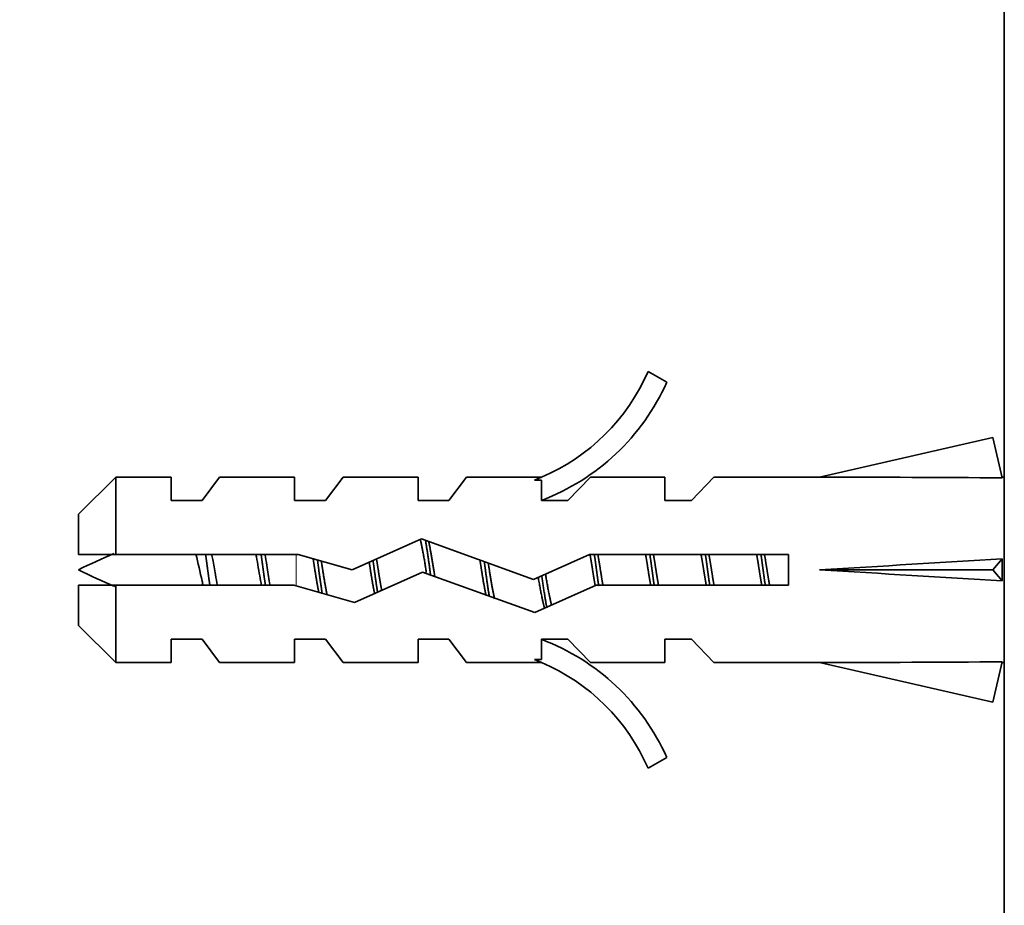
# Model space of a CAD drawing. Units: millimetres. Extents: x 0 to 771, y 0 to 1164.
# Drawn here: x 660 to 692, y 768 to 797 of the extents above; entities that cross this region are included whole.
import ezdxf
from ezdxf import colors
from ezdxf.entities.mleader import LeaderData, LeaderLine
from ezdxf.math import Vec2, Vec3

# ---------------------------------------------------------------- set-up
doc = ezdxf.new("R2010")
doc.units = ezdxf.units.MM
doc.layers.add('DV5_Défaut', color=7, linetype='Continuous')
doc.layers.add('Défaut', color=7, linetype='Continuous')

# ---------------------------------------------------------------- blocks, each defined once
blk = doc.blocks.new('_DOT')
at = {"color": 0}
blk.add_line((0, 0), (-1, 0), dxfattribs=at)
at = {"color": 0, "const_width": 0.333}
blk.add_lwpolyline([(-0.1665, 0, 1), (0.1665, 0, 1)], format="xyb", close=True, dxfattribs=at)
blk = doc.blocks.new('SE4')
at = {"layer": 'DV5_Défaut', "color": 7, "linetype": 'Continuous', "lineweight": 35}
for p, q in [((691.596, 768.868), (691.596, 824.791)), ((680.049, 785.213), (680.656, 784.864)), ((691.229, 783.075), (685.608, 781.791)), ((691.527, 781.769), (691.229, 783.075)), ((662.796, 781.791), (661.596, 780.591)), ((662.796, 779.291), (662.796, 781.791)), ((664.596, 781.791), (662.796, 781.791)), ((664.596, 781.041), (664.596, 781.791)), ((665.596, 781.041), (666.166, 781.791)), ((668.596, 781.791), (666.166, 781.791)), ((668.596, 781.041), (668.596, 781.791)), ((669.596, 781.041), (670.166, 781.791)), ((672.596, 781.791), (670.166, 781.791)), ((672.596, 781.041), (672.596, 781.791)), ((673.596, 781.041), (674.166, 781.791)), ((676.596, 781.791), (674.166, 781.791)), ((676.372, 781.696), (676.596, 781.791)), ((676.372, 781.696), (676.596, 781.696)), ((676.596, 781.041), (676.596, 781.696)), ((677.454, 781.041), (678.186, 781.791)), ((680.596, 781.791), (678.186, 781.791)), ((680.596, 781.041), (680.596, 781.791)), ((681.454, 781.041), (682.186, 781.791)), ((685.608, 781.791), (682.186, 781.791)), ((691.596, 781.791), (691.522, 781.791)), ((665.596, 781.041), (664.596, 781.041)), ((669.596, 781.041), (668.596, 781.041)), ((673.596, 781.041), (672.596, 781.041)), ((677.454, 781.041), (676.596, 781.041)), ((681.454, 781.041), (680.596, 781.041)), ((661.596, 779.291), (661.596, 780.591)), ((670.457, 778.791), (672.703, 779.791)), ((672.703, 779.791), (676.338, 778.483)), ((661.596, 779.291), (662.796, 779.291)), ((662.796, 779.291), (668.706, 779.291)), ((668.706, 779.291), (670.457, 778.791)), ((676.338, 778.483), (678.153, 779.291)), ((678.153, 779.291), (684.605, 779.291)), ((684.605, 779.291), (684.605, 778.291)), ((691.527, 779.15), (691.229, 778.791)), ((672.743, 778.714), (670.531, 777.73)), ((676.377, 777.406), (672.743, 778.714)), ((691.229, 778.791), (685.608, 778.791)), ((691.527, 778.432), (691.229, 778.791)), ((662.796, 778.291), (661.596, 778.291)), ((661.596, 778.291), (661.596, 776.991)), ((662.796, 775.791), (662.796, 778.291)), ((668.566, 778.291), (662.796, 778.291)), ((670.531, 777.73), (668.566, 778.291)), ((678.366, 778.291), (676.377, 777.406)), ((684.605, 778.291), (678.366, 778.291)), ((661.596, 776.991), (662.796, 775.791)), ((664.596, 776.541), (664.596, 775.791)), ((664.596, 776.541), (665.596, 776.541)), ((665.596, 776.541), (666.166, 775.791)), ((668.596, 776.541), (668.596, 775.791)), ((668.596, 776.541), (669.596, 776.541)), ((669.596, 776.541), (670.166, 775.791)), ((672.596, 776.541), (672.596, 775.791)), ((672.596, 776.541), (673.596, 776.541)), ((673.596, 776.541), (674.166, 775.791)), ((676.596, 776.541), (677.454, 776.541)), ((676.596, 775.886), (676.596, 776.541)), ((677.454, 776.541), (678.186, 775.791)), ((680.596, 776.541), (680.596, 775.791)), ((680.596, 776.541), (681.454, 776.541)), ((681.454, 776.541), (682.186, 775.791)), ((662.796, 775.791), (664.596, 775.791)), ((666.166, 775.791), (668.596, 775.791)), ((670.166, 775.791), (672.596, 775.791)), ((674.166, 775.791), (676.596, 775.791)), ((676.596, 775.791), (676.372, 775.886)), ((676.596, 775.886), (676.372, 775.886)), ((678.186, 775.791), (680.596, 775.791)), ((682.186, 775.791), (685.608, 775.791)), ((691.229, 774.506), (685.608, 775.791)), ((691.527, 775.812), (691.229, 774.506)), ((691.522, 775.791), (691.596, 775.791)), ((680.656, 772.718), (680.049, 772.369)), ((691.596, 768.868), (691.596, 670.791))]:
    blk.add_line(p, q, dxfattribs=at)
at = {"layer": 'DV5_Défaut', "color": 7, "linetype": 'Continuous', "lineweight": 18}
blk.add_line((668.643, 778.269), (668.643, 779.291), dxfattribs=at)
at = {"layer": 'DV5_Défaut', "color": 7, "linetype": 'Continuous', "lineweight": 35}
for centre, radius, start, end in [((674.026, 787.837), 6.57, 293.0263, 336.4591), ((674.026, 787.837), 7.266, 290.7123, 335.8453), ((668.643, 765.036), 15.455, 112.4658, 117.1264), ((668.643, 792.546), 15.455, 242.8736, 247.6532), ((674.026, 769.745), 7.266, 24.1547, 69.2877), ((674.026, 769.745), 6.57, 23.5409, 66.9737)]:
    blk.add_arc(centre, radius, start, end, dxfattribs=at)
for centre, major_axis, ratio, start_param, end_param in [((672.482, 778.791), (51.936, 0.761), 0.055876, 1.194522, 1.314474), ((672.482, 778.791), (51.936, 2.903), 0.014553, -1.316105, -1.196154), ((692.208, 778.791), (0, 3), 0.228555, 1.450845, 1.690748), ((672.482, 778.791), (51.936, -2.903), 0.014553, 1.196154, 1.316105), ((672.482, 778.791), (51.936, -0.761), 0.055876, -1.314474, -1.194522)]:
    blk.add_ellipse(centre, major_axis=major_axis, ratio=ratio, start_param=start_param, end_param=end_param, dxfattribs=at)
for points, weights, knots in [([(672.67, 779.796), (672.767, 779.347), (672.852, 778.791), (672.859, 778.746), (672.866, 778.701)], [0.935800401475, 0.919347400468, 1, 0.992939404726, 0.986623010324], [0, 0, 0, 0.919504, 0.919504, 1, 1, 1]), ([(673.002, 778.617), (672.99, 778.704), (672.979, 778.791), (672.912, 779.308), (672.834, 779.76)], [0.978960568231, 0.988491737751, 1, 0.935251551574, 0.933087528733], [0, 0, 0, 0.150915, 0.150915, 1, 1, 1]), ([(673.141, 778.566), (673.123, 778.678), (673.106, 778.791), (673.028, 779.3), (672.938, 779.725)], [0.969538231522, 0.982477300767, 1, 0.92576234255, 0.933797443359], [0, 0, 0, 0.190962, 0.190962, 1, 1, 1]), ([(665.85, 778.282), (665.813, 778.532), (665.779, 778.791), (665.745, 779.05), (665.708, 779.3)], [0.949757250278, 0.966504074728, 1, 0.966504074728, 0.949757250278], [0, 0, 0, 0.5, 0.5, 1, 1, 1]), ([(667.65, 778.282), (667.613, 778.532), (667.579, 778.791), (667.545, 779.05), (667.508, 779.3)], [0.949757250278, 0.966504074728, 1, 0.966504074728, 0.949757250278], [0, 0, 0, 0.5, 0.5, 1, 1, 1]), ([(678.168, 779.298), (678.213, 779.05), (678.252, 778.791), (678.293, 778.525), (678.339, 778.273)], [0.94448340565, 0.96073257657, 1, 0.959839377854, 0.94375609002], [0, 0, 0, 0.494377, 0.494377, 1, 1, 1]), ([(678.451, 778.273), (678.413, 778.527), (678.379, 778.791), (678.345, 779.05), (678.308, 779.3)], [0.949143388729, 0.965884439416, 1, 0.966504074728, 0.949757250278], [0, 0, 0, 0.5045823, 0.5045823, 1, 1, 1]), ([(678.59, 778.284), (678.545, 778.532), (678.506, 778.791), (678.466, 779.05), (678.421, 779.298)], [0.94448340565, 0.96073257657, 1, 0.96073257657, 0.94448340565], [0, 0, 0, 0.5, 0.5, 1, 1, 1]), ([(679.968, 779.298), (680.013, 779.05), (680.052, 778.791), (680.092, 778.532), (680.137, 778.284)], [0.94448340565, 0.96073257657, 1, 0.96073257657, 0.94448340565], [0, 0, 0, 0.5, 0.5, 1, 1, 1]), ([(680.25, 778.282), (680.213, 778.532), (680.179, 778.791), (680.145, 779.05), (680.108, 779.3)], [0.949757250278, 0.966504074728, 1, 0.966504074728, 0.949757250278], [0, 0, 0, 0.5, 0.5, 1, 1, 1]), ([(680.39, 778.284), (680.345, 778.532), (680.306, 778.791), (680.266, 779.05), (680.221, 779.298)], [0.94448340565, 0.96073257657, 1, 0.96073257657, 0.94448340565], [0, 0, 0, 0.5, 0.5, 1, 1, 1]), ([(681.768, 779.298), (681.813, 779.05), (681.852, 778.791), (681.892, 778.532), (681.937, 778.284)], [0.94448340565, 0.96073257657, 1, 0.96073257657, 0.94448340565], [0, 0, 0, 0.5, 0.5, 1, 1, 1]), ([(682.05, 778.282), (682.013, 778.532), (681.979, 778.791), (681.945, 779.05), (681.908, 779.3)], [0.949757250278, 0.966504074728, 1, 0.966504074728, 0.949757250278], [0, 0, 0, 0.5, 0.5, 1, 1, 1]), ([(682.19, 778.284), (682.145, 778.532), (682.106, 778.791), (682.066, 779.05), (682.021, 779.298)], [0.94448340565, 0.96073257657, 1, 0.96073257657, 0.94448340565], [0, 0, 0, 0.5, 0.5, 1, 1, 1]), ([(683.568, 779.298), (683.613, 779.05), (683.652, 778.791), (683.692, 778.532), (683.737, 778.284)], [0.94448340565, 0.96073257657, 1, 0.96073257657, 0.94448340565], [0, 0, 0, 0.5, 0.5, 1, 1, 1]), ([(683.85, 778.282), (683.813, 778.532), (683.779, 778.791), (683.745, 779.05), (683.708, 779.3)], [0.949757250278, 0.966504074728, 1, 0.966504074728, 0.949757250278], [0, 0, 0, 0.5, 0.5, 1, 1, 1]), ([(683.99, 778.284), (683.945, 778.532), (683.906, 778.791), (683.866, 779.05), (683.821, 779.298)], [0.94448340565, 0.96073257657, 1, 0.96073257657, 0.94448340565], [0, 0, 0, 0.5, 0.5, 1, 1, 1]), ([(669.193, 779.159), (669.224, 778.977), (669.252, 778.791), (669.312, 778.401), (669.381, 778.05)], [0.955057408601, 0.971440755967, 1, 0.942133333129, 0.934254518125], [0, 0, 0, 0.330448, 0.330448, 1, 1, 1]), ([(669.49, 778.027), (669.431, 778.394), (669.379, 778.791), (669.358, 778.956), (669.335, 779.118)], [0.937060400093, 0.949479163748, 1, 0.978401514359, 0.963766954644], [0, 0, 0, 0.7005173, 0.7005173, 1, 1, 1]), ([(669.65, 777.968), (669.573, 778.352), (669.506, 778.791), (669.483, 778.938), (669.459, 779.082)], [0.933089027054, 0.935273855666, 1, 0.977399965377, 0.962424683198], [0, 0, 0, 0.7412, 0.7412, 1, 1, 1]), ([(671.012, 779.042), (671.033, 778.917), (671.052, 778.791), (671.116, 778.378), (671.188, 778.011)], [0.96663956899, 0.980473980538, 1, 0.938923036051, 0.933534174632], [0, 0, 0, 0.242249, 0.242249, 1, 1, 1]), ([(671.284, 778.062), (671.228, 778.414), (671.179, 778.791), (671.159, 778.946), (671.137, 779.099)], [0.938330191069, 0.951886075535, 1, 0.97967210625, 0.965512893369], [0, 0, 0, 0.70299, 0.70299, 1, 1, 1]), ([(671.42, 778.123), (671.359, 778.443), (671.306, 778.791), (671.278, 778.972), (671.247, 779.149)], [0.936376402735, 0.948023539013, 1, 0.972240183613, 0.955984151192], [0, 0, 0, 0.651855, 0.651855, 1, 1, 1]), ([(674.6, 779.115), (674.627, 778.954), (674.652, 778.791), (674.72, 778.347), (674.799, 777.96)], [0.959152332651, 0.974857931465, 1, 0.934606151171, 0.933050605803], [0, 0, 0, 0.277703, 0.277703, 1, 1, 1]), ([(674.906, 777.926), (674.838, 778.336), (674.779, 778.791), (674.761, 778.927), (674.742, 779.062)], [0.934385511225, 0.942602320657, 1, 0.982048188338, 0.968907252037], [0, 0, 0, 0.761753, 0.761753, 1, 1, 1]), ([(675.073, 777.857), (674.983, 778.282), (674.906, 778.791), (674.888, 778.904), (674.87, 779.016)], [0.933805546511, 0.92572500549, 1, 0.982509486873, 0.969585780559], [0, 0, 0, 0.8094, 0.8094, 1, 1, 1])]:
    blk.add_rational_spline(points, weights, degree=2, knots=knots, dxfattribs=at)
for points, knots in [([(665.631, 778.285), (665.62, 778.33), (665.609, 778.376), (665.531, 778.713), (665.465, 779.026), (665.396, 779.297)], [0, 0, 0, 0, 0.138502, 0.138502, 1, 1, 1, 1]), ([(665.908, 779.298), (665.92, 779.243), (665.931, 779.185), (665.942, 779.127), (665.972, 778.969), (665.999, 778.8), (666.028, 778.635), (666.048, 778.517), (666.07, 778.399), (666.092, 778.286)], [0, 0, 0, 0, 0.175195, 0.175195, 0.175195, 0.654582, 0.654582, 0.654582, 1, 1, 1, 1]), ([(667.522, 778.286), (667.502, 778.388), (667.483, 778.493), (667.424, 778.832), (667.383, 779.07), (667.341, 779.291)], [0, 0, 0, 0, 0.314159, 0.314159, 1, 1, 1, 1]), ([(667.633, 779.298), (667.655, 779.18), (667.676, 779.056), (667.695, 778.933), (667.725, 778.746), (667.754, 778.552), (667.786, 778.37), (667.79, 778.342), (667.795, 778.315), (667.8, 778.287)], [0, 0, 0, 0, 0.363845, 0.363845, 0.363845, 0.91585, 0.91585, 0.91585, 1, 1, 1, 1])]:
    blk.add_open_spline(points, degree=3, knots=knots, dxfattribs=at)
for points, weights in [([(676.921, 777.638), (676.82, 778.07), (676.727, 778.655)], [0.944526788434, 0.909650335095, 0.98041552281]), ([(676.491, 778.547), (676.591, 777.947), (676.693, 777.537)], [0.967488480205, 0.905407322865, 0.955116827993]), ([(676.771, 777.559), (676.684, 778.019), (676.605, 778.599)], [0.937582621834, 0.918832656894, 0.977012088909])]:
    blk.add_rational_spline(points, weights, degree=2, dxfattribs=at)

msp = doc.modelspace()

# ---------------------------------------------------------------- block references
at = {"layer": 'Défaut'}
msp.add_blockref('SE4', (0, 0), dxfattribs=at)

# ---------------------------------------------------------------- leaders
at = {"layer": 'Défaut', "color": 7, "linetype": 'Continuous', "lineweight": 18}
ml = msp.add_multileader_mtext('Standard', dxfattribs=at)
ml.set_content('{\\pxsm0.9;\\fSolid Edge ISO|b1||i0||c0|p34;\\W1.;12/06/2017\\P}', color=256)
ml.set_leader_properties()
ml.set_arrow_properties(name='DOT')
ml.build(insert=Vec2(0, 0))
ml.multileader.update_dxf_attribs({"leader_type": 0, "dogleg_length": 0, "arrow_head_size": 12})
ctx = ml.context
ctx.base_point, ctx.char_height, ctx.arrow_head_size, ctx.landing_gap_size = Vec3(656.602, 1156.973), 12, 12, 4.2
notes = []
notes.append((ctx, [(0, (0, 0, 0), (0, 0), (1, 0), 1, [])]))
ctx.mtext.insert = Vec3(658.602, 1163.093)
for ctx, leaders in notes:
    for number, flags, end, landing, length, lines in leaders:
        leader = LeaderData()
        leader.index, (leader.has_last_leader_line, leader.has_dogleg_vector, leader.attachment_direction) = number, flags
        leader.last_leader_point, leader.dogleg_vector, leader.dogleg_length = Vec3(end), Vec3(landing), length
        for number, points, colour, breaks in lines:
            line = LeaderLine()
            line.index, line.vertices, line.color, line.breaks = number, Vec3.list(points), colors.encode_raw_color(colour), breaks
            leader.lines.append(line)
        ctx.leaders.append(leader)

doc.saveas('drawing.dxf')
